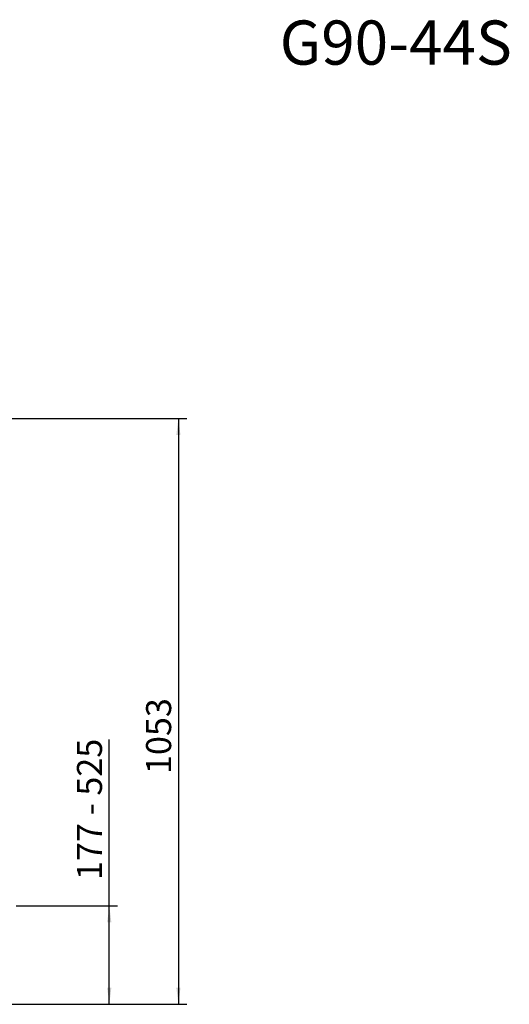
# Paper-space layout 'voor en achteraanzicht' of a CAD drawing. Units: millimetres. Extents: x 297 to 2851, y 92 to 4048.
# Drawn here: x 2030 to 2851, y 2397 to 4048 of the extents above; entities that cross this region are included whole.
import ezdxf

# ---------------------------------------------------------------- set-up
doc = ezdxf.new("R2010")
doc.units = ezdxf.units.MM
doc.layers.add('MATEN', color=7, linetype='Continuous')
doc.styles.add('SLDTEXTSTYLE1', font='TXT', dxfattribs={"width": 0.7})
doc.styles.add('SLDTEXTSTYLE3', font='TXT', dxfattribs={"width": 0.605})
doc.styles.add('SLDTEXTSTYLE4', font='TXT', dxfattribs={"width": 0.75})
doc.dimstyles.new('SLDDIMSTYLE2', dxfattribs={"dimtxt": 42, "dimasz": 28, "dimexe": 0, "dimexo": 0.0625, "dimgap": 10.5, "dimtad": 1, "dimdec": 0, "dimrnd": 1e-09, "dimzin": 12, "dimdsep": 46, "dimtxsty": 'SLDTEXTSTYLE4', "dimsah": 1, "dimcen": 0.09, "dimadec": 0, "dimazin": 3, "dimtfac": 1, "dimtofl": 0, "dimtmove": 0, "dimatfit": 3, "dimfxl": 0, "dimfrac": 2, "dimtolj": 1, "dimtzin": 12, "dimarcsym": 0})

# ---------------------------------------------------------------- blocks, each defined once
blk = doc.blocks.new('_D_21')
at = {"layer": 'MATEN', "ltscale": 14}
for p, q in [((1592, 3379.5), (2309.8, 3379.5)), ((2295.8, 3379.5), (2295.8, 2397)), ((1993.1, 2397), (2309.8, 2397))]:
    blk.add_line(p, q, dxfattribs=at)
for points in [[(2295.8, 3379.5), (2292.3, 3351.5), (2299.3, 3351.5)], [(2295.8, 2397), (2299.3, 2425), (2292.3, 2425)]]:
    blk.add_solid(points, dxfattribs=at)
at = {"layer": 'MATEN', "ltscale": 14, "insert": (2241.6, 2783.2), "char_height": 42, "attachment_point": 1, "rotation": 90, "style": 'SLDTEXTSTYLE4'}
blk.add_mtext('1053', dxfattribs=at)
blk = doc.blocks.new('_D_28')
at = {"layer": 'MATEN', "ltscale": 14}
for p, q in [((2179.9, 2562.3), (2179.9, 2841.2)), ((2023.8, 2562.3), (2193.9, 2562.3)), ((2179.9, 2397), (2179.9, 2562.3)), ((1993.1, 2397), (2193.9, 2397))]:
    blk.add_line(p, q, dxfattribs=at)
for points in [[(2179.9, 2562.3), (2176.4, 2534.3), (2183.4, 2534.3)], [(2179.9, 2397), (2183.4, 2425), (2176.4, 2425)]]:
    blk.add_solid(points, dxfattribs=at)
at = {"layer": 'MATEN', "ltscale": 14, "char_height": 42, "attachment_point": 1, "rotation": 90}
for s, insert, style in [('- 525', (2125.7, 2714.2), 'SLDTEXTSTYLE1'), ('177', (2125.7, 2605.4), 'SLDTEXTSTYLE4')]:
    blk.add_mtext(s, dxfattribs=dict(at, insert=insert, style=style))

psp = doc.layouts.new('voor en achteraanzicht')

# ---------------------------------------------------------------- texts
at = {"layer": 'MATEN', "ltscale": 14, "insert": (2855, 4046.9), "char_height": 74.08, "attachment_point": 3, "style": 'SLDTEXTSTYLE3'}
psp.add_mtext('G90-44S', dxfattribs=at)

# ---------------------------------------------------------------- dimensions: what is measured, and where the dimension line sits
at = {"layer": 'MATEN', "ltscale": 14}
dim = psp.add_linear_dim(base=(2295.7599, 2396.961), p1=(1577.9757, 3379.481), p2=(1979.0757, 2396.961), angle=90, dimstyle='SLDDIMSTYLE2', dxfattribs=at)
dim.commit()
dim.dimension.update_dxf_attribs({"geometry": '_D_21', "text_midpoint": (2295.7599, 2845.3152), "dimtype": 160})
dim = psp.add_linear_dim(base=(2179.9, 2562.3), p1=(1979.1, 2397), p2=(2009.8, 2562.3), angle=90, text='<> - 525', dimstyle='SLDDIMSTYLE2', dxfattribs=at)
dim.commit()
dim.dimension.update_dxf_attribs({"geometry": '_D_28', "text_midpoint": (2179.9, 2723.3), "dimtype": 160})

doc.saveas('drawing.dxf')
